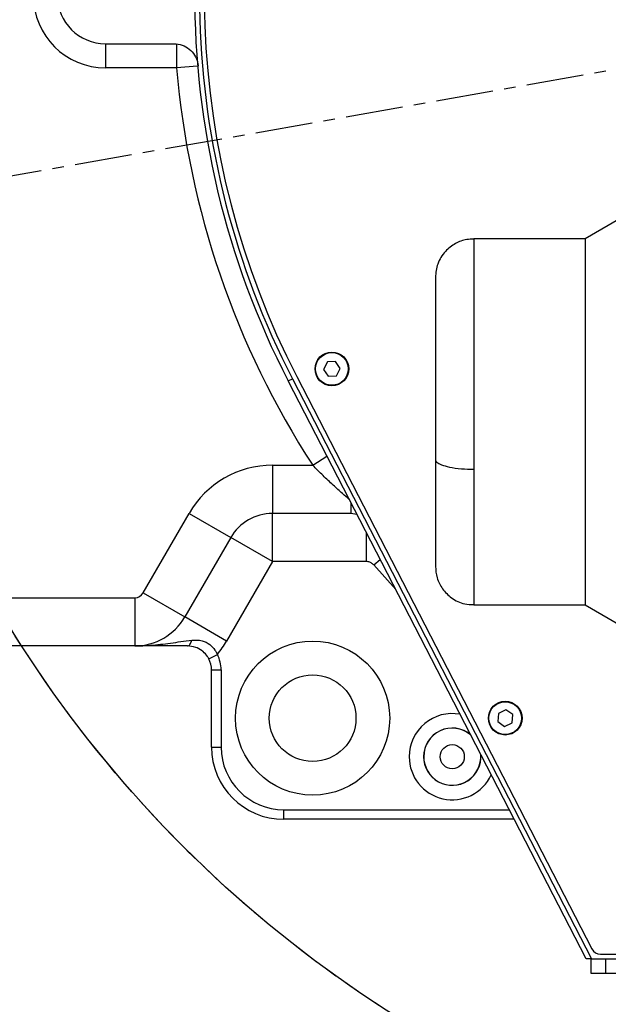
# Model space of a CAD drawing. Units: inches. Extents: x 0 to 11908, y 0 to 6720.
# Drawn here: x 7089 to 7219, y 3210 to 3428 of the extents above; entities that cross this region are included whole.
import ezdxf

# ---------------------------------------------------------------- set-up
doc = ezdxf.new("R2010")
doc.units = ezdxf.units.IN
doc.header["$MEASUREMENT"] = 0
doc.linetypes.add('CENTERX2', pattern=[20.32, 12.7, -2.54, 2.54, -2.54])
doc.styles.add('宋体-标注', font='txt')
doc.dimstyles.new('ERORT2024$4', dxfattribs={"dimscale": 36, "dimtxt": 2.5, "dimasz": 1.5, "dimexe": 0.18, "dimexo": 0.0625, "dimgap": 0.5, "dimtad": 1, "dimtoh": 1, "dimdsep": 46, "dimtxsty": '宋体-标注', "dimsah": 1, "dimcen": 1, "dimadec": 0, "dimazin": 0, "dimtfac": 1, "dimtdec": 4, "dimtmove": 1, "dimatfit": 0, "dimfxl": 1, "dimtolj": 1, "dimtzin": 0, "dimarcsym": 0})

# ---------------------------------------------------------------- blocks, each defined once
blk = doc.blocks.new('*D53')
at = {"color": 0, "lineweight": -2}
blk.add_arc((7313.49, 3433.51), 422.55, 197.3271, 352.6729, dxfattribs=at)
at = {"color": 0}
for points in [[(7741.58, 3379.04), (7723.61, 3380.19), (7736.05, 3433.51)], [(6918.86, 3309.78), (6901.37, 3305.53), (6897.36, 3360.13)]]:
    blk.add_solid(points, dxfattribs=at)
at = {"layer": 'Defpoints', "color": 0}
for p in [(7313.49, 3433.51), (7313.49, 3433.51), (7991.04, 3433.51), (5856.57, 3176.61), (7146.13, 3045.51)]:
    blk.add_point(p, dxfattribs=at)
at = {"color": 0, "insert": (7344.83, 3075.32), "char_height": 90, "attachment_point": 5, "rotation": 5, "style": '宋体-标注'}
blk.add_mtext('{\\fSimSun|b0|i0|c134|p0;\\A1;170%%d}', dxfattribs=at)
blk = doc.blocks.new('*D54')
at = {"color": 0, "lineweight": -2}
for p, q in [((7491.19, 3640.97), (6601.71, 3640.97)), ((6608.19, 3586.97), (6608.19, 3244.31)), ((7264.95, 3190.31), (6601.71, 3190.31))]:
    blk.add_line(p, q, dxfattribs=at)
at = {"color": 0}
for points in [[(6617.19, 3586.97), (6599.19, 3586.97), (6608.19, 3640.97)], [(6599.19, 3244.31), (6617.19, 3244.31), (6608.19, 3190.31)]]:
    blk.add_solid(points, dxfattribs=at)
at = {"layer": 'Defpoints', "color": 0}
for p in [(7493.44, 3640.97), (6608.19, 3190.31), (7267.2, 3190.31)]:
    blk.add_point(p, dxfattribs=at)
at = {"color": 0, "insert": (6545.19, 3415.64), "char_height": 90, "attachment_point": 5, "rotation": 90, "style": '宋体-标注'}
blk.add_mtext('\\A1;{\\fSimSun|b0|i0|c134|p0;422.5}', dxfattribs=at)

msp = doc.modelspace()

# ---------------------------------------------------------------- linework, layer by layer
at = {"color": 7, "linetype": 'CENTERX2'}
msp.add_line((7313.491, 3433.506), (5856.566, 3176.61), dxfattribs=at)
at = {"color": 7, "linetype": 'Continuous', "lineweight": 25}
for p, q in [((7107.624, 3422.839), (7122.815, 3422.839)), ((7107.624, 3422.839), (7107.624, 3417.506)), ((7123.357, 3422.839), (7123.357, 3417.506)), ((7123.357, 3417.506), (7107.624, 3417.506)), ((7221.224, 3383.906), (7213.834, 3379.639)), ((7213.834, 3379.639), (7189.224, 3379.639)), ((7213.834, 3379.639), (7213.834, 3298.572)), ((7156.762, 3352.38), (7155.925, 3350.747)), ((7158.594, 3352.472), (7156.762, 3352.38)), ((7159.59, 3350.931), (7158.594, 3352.472)), ((7149.967, 3349.15), (7215.355, 3222.394)), ((7155.925, 3350.747), (7156.921, 3349.206)), ((7156.921, 3349.206), (7158.753, 3349.298)), ((7158.753, 3349.298), (7159.59, 3350.931)), ((7148.071, 3348.172), (7149.019, 3348.661)), ((7214.101, 3220.172), (7148.071, 3348.172)), ((7149.019, 3348.661), (7215.301, 3220.172)), ((7144.585, 3329.506), (7153.519, 3329.506)), ((7144.585, 3329.506), (7144.585, 3318.839)), ((7115.948, 3301.239), (7126.11, 3318.839)), ((7126.11, 3318.839), (7135.347, 3313.506)), ((7161.985, 3318.839), (7144.585, 3318.839)), ((7144.585, 3308.172), (7144.585, 3318.839)), ((7163.32, 3318.612), (7161.985, 3318.839)), ((7135.347, 3313.506), (7125.186, 3295.906)), ((7144.585, 3308.172), (7135.347, 3313.506)), ((7144.585, 3308.172), (7134.424, 3290.572)), ((7165.407, 3308.172), (7144.585, 3308.172)), ((7115.948, 3301.239), (7125.186, 3295.906)), ((7057.491, 3300.172), (7114.101, 3300.172)), ((7114.101, 3300.172), (7114.101, 3289.506)), ((7189.224, 3298.572), (7213.834, 3298.572)), ((7213.834, 3298.572), (7221.224, 3294.306)), ((7134.424, 3290.572), (7125.186, 3295.906)), ((7114.101, 3289.506), (7057.491, 3289.506)), ((7130.495, 3286.622), (7132.39, 3287.602)), ((7131.091, 3284.172), (7133.224, 3284.172)), ((7131.091, 3267.106), (7131.091, 3284.172)), ((7133.224, 3284.172), (7133.224, 3267.106)), ((7196.321, 3275.333), (7194.656, 3274.56)), ((7197.822, 3274.278), (7196.321, 3275.333)), ((7194.656, 3274.56), (7194.494, 3272.733)), ((7194.494, 3272.733), (7195.995, 3271.678)), ((7197.659, 3272.451), (7197.822, 3274.278)), ((7195.995, 3271.678), (7197.659, 3272.451)), ((7131.091, 3267.106), (7133.224, 3267.106)), ((7147.091, 3251.106), (7147.091, 3253.239)), ((7198.143, 3251.106), (7147.091, 3251.106)), ((7217.251, 3221.239), (7324.158, 3221.239)), ((7215.301, 3220.172), (7214.101, 3220.172)), ((7215.167, 3216.972), (7215.167, 3220.172)), ((7215.301, 3220.172), (7327.533, 3220.172)), ((7218.367, 3220.172), (7218.367, 3216.972)), ((7218.367, 3216.972), (7215.167, 3216.972)), ((7325.07, 3216.972), (7218.367, 3216.972))]:
    msp.add_line(p, q, dxfattribs=at)
at = {"color": 8, "linetype": 'Continuous', "lineweight": 25}
for p, q in [((7128.013, 3417.897), (7123.357, 3417.506)), ((7189.224, 3379.639), (7189.224, 3328.615)), ((7153.519, 3329.506), (7156.65, 3331.541)), ((7189.224, 3328.615), (7189.224, 3298.572)), ((7161.985, 3321.2), (7161.985, 3318.839)), ((7165.407, 3308.172), (7165.407, 3314.565)), ((7167.025, 3307.43), (7168.453, 3308.66)), ((7171.9, 3301.979), (7167.025, 3307.43)), ((7147.091, 3253.239), (7197.043, 3253.239))]:
    msp.add_line(p, q, dxfattribs=at)
at = {"color": 7, "linetype": 'Continuous', "lineweight": 25, "flags": 128}
msp.add_lwpolyline([(7125.758, 3289.506), (7125.906, 3289.528), (7126.051, 3289.594), (7126.19, 3289.702), (7126.32, 3289.851), (7126.438, 3290.037), (7126.543, 3290.257), (7126.631, 3290.505), (7126.7, 3290.776)], dxfattribs=at)
msp.add_circle((7313.491, 3433.506), 1479.4)
at = {"color": 7, "linetype": 'CENTERX2'}
msp.add_circle((7313.491, 3433.506), 266.667, dxfattribs=at)
at = {"color": 7, "linetype": 'Continuous'}
msp.add_circle((7313.491, 3433.506), 266.667, dxfattribs=at)
at = {"color": 7, "linetype": 'Continuous', "lineweight": 25}
for centre, radius in [((7157.758, 3350.839), 3.733), ((7157.758, 3350.839), 3.627), ((7153.491, 3273.506), 17.067), ((7153.491, 3273.506), 9.6), ((7196.158, 3273.506), 3.733), ((7196.158, 3273.506), 3.627), ((7184.424, 3264.972), 2.667)]:
    msp.add_circle(centre, radius, dxfattribs=at)
for centre, radius, start, end in [((7313.491, 3433.506), 186.133, 97.21075, 207.28731), ((7313.491, 3433.506), 185.067, 104.69078, 207.28731), ((7313.491, 3433.506), 184, 106.35124, 207.28731), ((7107.624, 3433.506), 16, 90, 270), ((7107.624, 3433.506), 10.667, 90, 270), ((7313.491, 3433.506), 190.806, 184.81017, 213.02846), ((7144.585, 3308.172), 21.333, 90, 150), ((7144.585, 3308.172), 10.667, 90, 150), ((7114.101, 3302.306), 2.133, 270, 330), ((7114.101, 3302.306), 12.8, 270, 330), ((7114.101, 3302.306), 23.467, 321.20237, 330), ((7125.758, 3284.172), 5.333, 0, 27.34493), ((7125.758, 3284.172), 7.467, 0, 27.34493), ((7184.424, 3264.972), 6.326, 49.99512, 180), ((7147.091, 3267.106), 16, 180, 270), ((7147.091, 3267.106), 13.867, 180, 270), ((7184.424, 3264.972), 6.326, 180, 4.5795), ((7217.251, 3223.372), 2.133, 207.28731, 270)]:
    msp.add_arc(centre, radius, start, end, dxfattribs=at)
at = {"color": 8, "linetype": 'Continuous', "lineweight": 25}
for radius, start, end in [(9.545, 79.59941, 180), (6.345, 50.41426, 180), (9.545, 180, 334.97521), (6.345, 180, 4.16036)]:
    msp.add_arc((7184.424, 3264.972), radius, start, end, dxfattribs=at)
at = {"color": 7, "linetype": 'Continuous', "lineweight": 25}
for points, knots in [([(7122.815, 3422.839), (7123.415, 3422.78), (7124.614, 3422.662), (7126.212, 3421.742), (7127.421, 3420.389), (7127.994, 3419.029), (7128.1, 3418.194), (7128.13, 3417.951)], [0, 0, 0, 0, 0.22682418, 0.4536489, 0.68045789, 0.90723381, 1, 1, 1, 1]), ([(7189.223, 3379.559), (7188.691, 3379.561), (7187.261, 3379.567), (7185.005, 3378.674), (7182.691, 3376.869), (7181.013, 3374.212), (7180.796, 3372.113), (7180.691, 3371.106)], [0, 0, 0, 0, 0.11919772, 0.31996823, 0.53000441, 0.77426815, 1, 1, 1, 1]), ([(7180.691, 3371.083), (7180.691, 3371.09), (7180.691, 3371.167), (7180.691, 3370.856), (7180.691, 3370.104), (7180.691, 3368.822), (7180.691, 3367.112), (7180.691, 3365.005), (7180.691, 3362.584), (7180.691, 3359.894), (7180.691, 3357.062), (7180.691, 3354.097), (7180.691, 3350.837), (7180.691, 3347.27), (7180.691, 3343.499), (7180.691, 3339.946), (7180.691, 3336.657), (7180.691, 3333.646), (7180.691, 3331.744), (7180.691, 3330.823)], [0, 0, 0, 0, 0.0071362, 0.0747245, 0.1428388, 0.2109531, 0.2785414, 0.3443649, 0.4101789, 0.4722787, 0.534369, 0.5916083, 0.6488383, 0.7178953, 0.783361, 0.8451127, 0.8999206, 0.9515666, 1, 1, 1, 1]), ([(7180.691, 3330.823), (7180.755, 3330.619), (7180.888, 3330.195), (7181.983, 3329.595), (7183.819, 3329.064), (7186.338, 3328.687), (7188.287, 3328.638), (7189.224, 3328.615)], [0, 0, 0, 0, 0.1768132, 0.3671493, 0.5635508, 0.7902753, 1, 1, 1, 1]), ([(7180.691, 3330.823), (7180.691, 3329.915), (7180.691, 3328.039), (7180.691, 3325.249), (7180.691, 3322.352), (7180.691, 3319.415), (7180.691, 3316.522), (7180.691, 3314.021), (7180.691, 3311.953), (7180.691, 3310.274), (7180.691, 3308.89), (7180.691, 3307.854), (7180.691, 3307.209), (7180.691, 3307.154), (7180.691, 3307.128)], [0, 0, 0, 0, 0.0678101, 0.1401186, 0.2168311, 0.3032926, 0.3949378, 0.4916012, 0.5717322, 0.65185, 0.7387851, 0.8257071, 0.9178552, 1, 1, 1, 1]), ([(7167.025, 3307.43), (7166.85, 3307.596), (7166.502, 3307.928), (7165.909, 3308.143), (7165.539, 3308.165), (7165.407, 3308.172)], [0, 0, 0, 0, 0.3919256, 0.7838485, 1, 1, 1, 1]), ([(7180.691, 3307.106), (7180.765, 3306.257), (7180.919, 3304.494), (7182.183, 3302.029), (7184.27, 3299.958), (7186.773, 3298.704), (7188.536, 3298.683), (7189.224, 3298.675)], [0, 0, 0, 0, 0.1902754, 0.3955293, 0.6062919, 0.8463889, 1, 1, 1, 1]), ([(7114.101, 3289.506), (7114.107, 3289.506), (7115.265, 3289.506), (7117.875, 3289.617), (7121.944, 3290.117), (7125.111, 3290.556), (7126.7, 3290.776)], [0, 0, 0, 0, 0.00153324, 0.2852927, 0.64137797, 1, 1, 1, 1]), ([(7126.7, 3290.776), (7127.48, 3290.804), (7128.868, 3290.852), (7130.688, 3289.939), (7131.616, 3288.954), (7132.12, 3288.173), (7132.281, 3287.833), (7132.39, 3287.602)], [0, 0, 0, 0, 0.34959403, 0.62203452, 0.84772377, 0.89645965, 1, 1, 1, 1]), ([(7125.758, 3289.506), (7124.193, 3289.506), (7121.022, 3289.506), (7117.334, 3289.506), (7115.075, 3289.506), (7114.106, 3289.506), (7114.101, 3289.506)], [0, 0, 0, 0, 0.3568155, 0.7234676, 0.9985005, 1, 1, 1, 1]), ([(7130.495, 3286.622), (7130.39, 3286.808), (7130.047, 3287.416), (7129.502, 3288.005), (7128.629, 3288.709), (7127.449, 3289.352), (7126.364, 3289.451), (7125.758, 3289.506)], [0, 0, 0, 0, 0.0985043, 0.3232971, 0.36817, 0.6468166, 1, 1, 1, 1])]:
    msp.add_open_spline(points, degree=3, knots=knots, dxfattribs=at)
at = {"color": 8, "linetype": 'Continuous', "lineweight": 25}
msp.add_open_spline([(7161.598, 3321.949), (7161.104, 3322.372), (7159.97, 3323.344), (7158.001, 3325.128), (7155.783, 3327.22), (7154.279, 3328.738), (7153.519, 3329.506)], degree=3, knots=[0, 0, 0, 0, 0.19713625, 0.4517353, 0.72274535, 1, 1, 1, 1], dxfattribs=at)

# ---------------------------------------------------------------- dimensions: what is measured, and where the dimension line sits
dim = msp.add_linear_dim(base=(6608.195, 3190.306), p1=(7493.438, 3640.972), p2=(7267.2, 3190.306), angle=90, text='{\\fSimSun|b0|i0|c134|p0;422.5}', dimstyle='ERORT2024$4')
dim.commit()
dim.dimension.update_dxf_attribs({"geometry": '*D54', "text_midpoint": (6545.195, 3415.639)})
dim = msp.add_angular_dim_2l(base=(7146.126, 3045.509), line1=((7313.491, 3433.506), (5856.566, 3176.61)), line2=((7313.491, 3433.506), (7991.038, 3433.506)), text='{\\fSimSun|b0|i0|c134|p0;<>}', dimstyle='ERORT2024$4')
dim.commit()
dim.dimension.update_dxf_attribs({"geometry": '*D53', "text_midpoint": (7344.828, 3075.319)})

doc.saveas('drawing.dxf')
